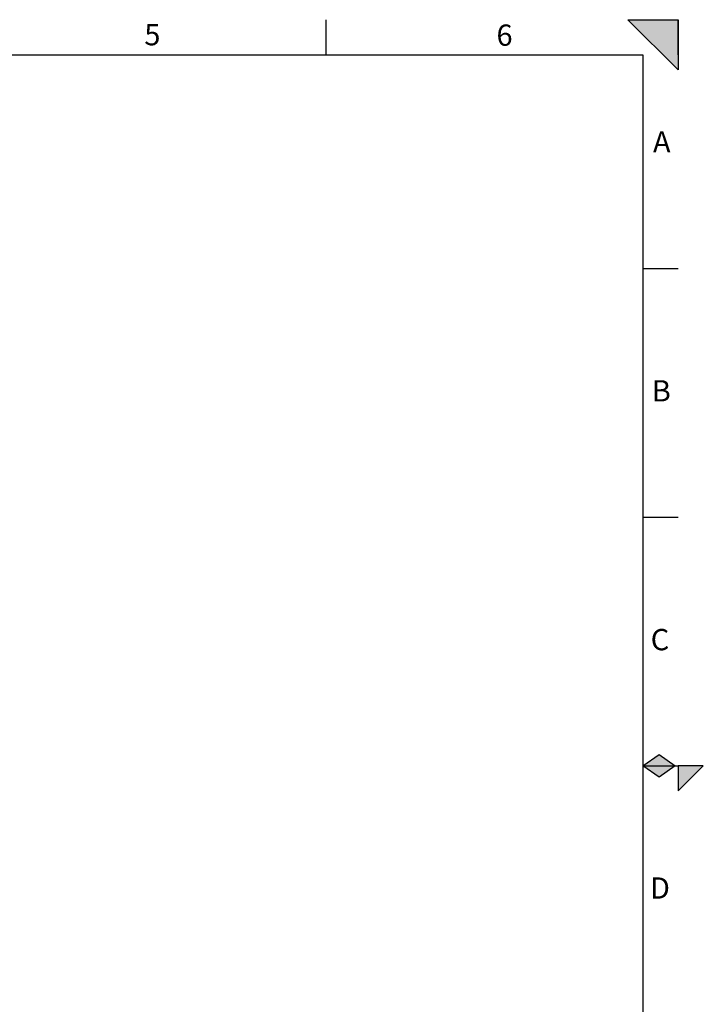
# Model space of a CAD drawing. Units: millimetres. Extents: x 0 to 42677, y 0 to 11883.
# Drawn here: x 11561 to 17000, y 4043 to 11880 of the extents above; entities that cross this region are included whole.
import ezdxf

# ---------------------------------------------------------------- set-up
doc = ezdxf.new("R2010")
doc.units = ezdxf.units.MM
doc.linetypes.add('SLD-Sólida', pattern=[0])
doc.layers.add('MARCA_DE_CORTE', color=7, linetype='SLD-Sólida')
doc.layers.add('MARGEM_ESTREITA', color=7, linetype='SLD-Sólida')
doc.layers.add('MARGEM', color=7, linetype='SLD-Sólida', lineweight=25)
doc.styles.add('SLDTEXTSTYLE0', font='ARIALN.TTF', dxfattribs={"width": 0.87})

msp = doc.modelspace()

# ---------------------------------------------------------------- hatches: boundary and pattern name
at = {"layer": 'MARCA_DE_CORTE', "ltscale": 40}
msp.add_hatch(color=256, dxfattribs=at).paths.add_polyline_path([(16400, 11880), (16800, 11480), (16800, 11880)], flags=0)
at = {"layer": 'MARCA_DE_CORTE', "ltscale": 20}
msp.add_hatch(color=256, dxfattribs=at).paths.add_polyline_path([(16800, 5741.6), (17000, 5941.6), (16800, 5941.6)], flags=0)
at = {"layer": 'MARGEM_ESTREITA', "ltscale": 40}
for points in [[(16775.7, 5940), (16647.8, 6030.3), (16520, 5940)], [(16520, 5940), (16647.8, 5849.7), (16775.7, 5940)]]:
    msp.add_hatch(color=256, dxfattribs=at).paths.add_polyline_path(points, flags=0)

# ---------------------------------------------------------------- linework, layer by layer
at = {"layer": 'MARCA_DE_CORTE', "ltscale": 40}
for p, q in [((16400, 11880), (16800, 11880)), ((16800, 11480), (16400, 11880)), ((16800, 11880), (16800, 11480))]:
    msp.add_line(p, q, dxfattribs=at)
at = {"layer": 'MARCA_DE_CORTE', "ltscale": 20}
for p, q in [((16800, 5941.6), (16800, 5741.6)), ((16800, 5741.6), (17000, 5941.6)), ((17000, 5941.6), (16800, 5941.6))]:
    msp.add_line(p, q, dxfattribs=at)
at = {"layer": 'MARGEM', "ltscale": 40}
for p, q in [((1000, 11600), (16520, 11600)), ((16520, 11600), (16520, 280)), ((16520, 5940), (16647.8, 6030.3)), ((16647.8, 6030.3), (16775.7, 5940)), ((16647.8, 5849.7), (16520, 5940)), ((16775.7, 5940), (16647.8, 5849.7))]:
    msp.add_line(p, q, dxfattribs=at)
at = {"layer": 'MARGEM_ESTREITA', "ltscale": 40}
for p, q in [((14000, 11600), (14000, 11880)), ((16520, 11880), (16800.1, 11880)), ((16800, 11600), (16800, 11880)), ((16520, 9900), (16800.1, 9900)), ((16520, 7920), (16800.1, 7920)), ((16520, 5940), (16800.1, 5940))]:
    msp.add_line(p, q, dxfattribs=at)

# ---------------------------------------------------------------- texts
at = {"layer": 'MARGEM_ESTREITA', "ltscale": 40, "char_height": 169.3, "attachment_point": 1, "style": 'SLDTEXTSTYLE0'}
for s, insert in [('5', (12552.3, 11845.4)), ('6', (15354.4, 11841.7)), ('A', (16599.4, 10992.4)), ('B', (16590, 9010.7)), ('C', (16581.4, 7030.5)), ('D', (16575.6, 5053.3))]:
    msp.add_mtext(s, dxfattribs=dict(at, insert=insert))

doc.saveas('drawing.dxf')
